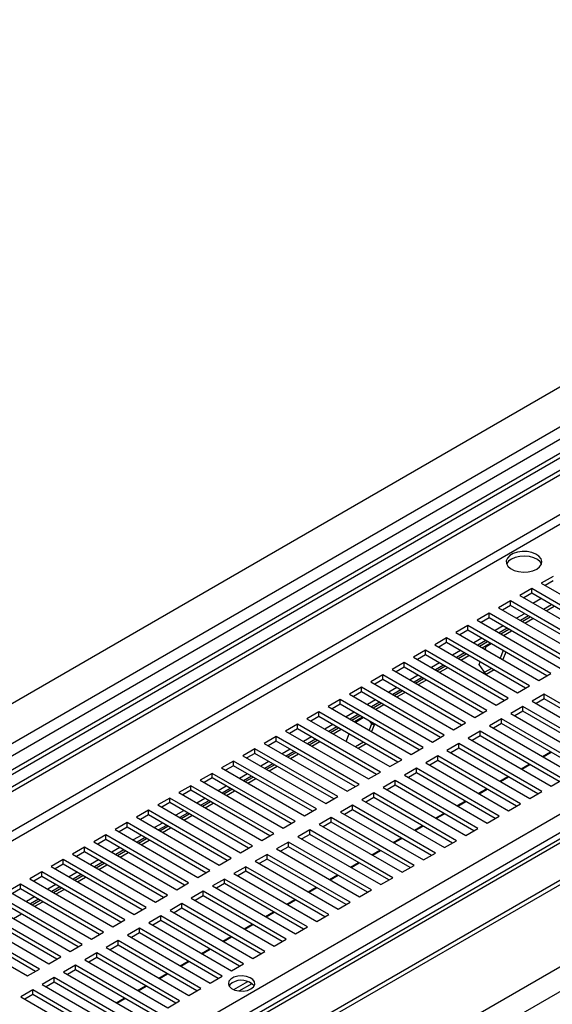
# Model space of a CAD drawing. Units: millimetres. Extents: x 2 to 5042, y -4 to 7124.
# Drawn here: x 2659 to 2801, y 1187 to 1448 of the extents above; entities that cross this region are included whole.
import ezdxf

# ---------------------------------------------------------------- set-up
doc = ezdxf.new("R2010")
doc.units = ezdxf.units.MM
doc.header["$LTSCALE"] = 24

msp = doc.modelspace()

# ---------------------------------------------------------------- linework, layer by layer
at = {"color": 7, "linetype": 'Continuous', "lineweight": 25}
for p, q in [((3634.909, 1831.281), (2114.144, 953.362)), ((3814.568, 1815.088), (2114.144, 833.455)), ((2114.144, 931.321), (3643.101, 1813.969)), ((2114.144, 822.643), (3824.553, 1810.041)), ((2114.144, 821.419), (3824.553, 1808.816)), ((3825.621, 1787.578), (2114.144, 799.564)), ((3831.278, 1784.313), (2114.144, 793.033)), ((2114.144, 930.096), (3553.698, 1761.133)), ((2114.144, 935.811), (3530.757, 1753.604)), ((2114.144, 934.586), (3530.757, 1752.379)), ((2499.152, 1062.345), (3302.652, 1526.196)), ((2801.023, 1300.7), (2797.841, 1298.863)), ((2797.841, 1298.863), (2819.85, 1286.158)), ((2801.023, 1299.475), (2798.902, 1298.251)), ((2795.366, 1297.434), (2792.184, 1295.597)), ((2792.184, 1295.597), (2814.193, 1282.892)), ((2795.366, 1296.21), (2793.245, 1294.985)), ((2817.375, 1284.729), (2795.366, 1297.434)), ((2795.366, 1296.21), (2795.366, 1297.434)), ((2816.314, 1284.117), (2795.366, 1296.21)), ((2789.709, 1294.169), (2786.527, 1292.332)), ((2789.709, 1292.944), (2787.588, 1291.719)), ((2811.718, 1281.463), (2789.709, 1294.169)), ((2789.709, 1292.944), (2789.709, 1294.169)), ((2810.657, 1280.851), (2789.709, 1292.944)), ((2795.615, 1293.617), (2797.736, 1294.842)), ((2798.443, 1291.984), (2800.564, 1293.209)), ((2799.15, 1291.576), (2801.272, 1292.8)), ((2784.052, 1290.903), (2780.87, 1289.066)), ((2806.061, 1278.198), (2784.052, 1290.903)), ((2784.052, 1289.678), (2784.052, 1290.903)), ((2786.527, 1292.332), (2808.536, 1279.627)), ((2793.422, 1290.8), (2791.301, 1289.576)), ((2794.483, 1290.188), (2792.362, 1288.963)), ((2792.786, 1288.719), (2794.908, 1289.943)), ((2778.396, 1287.638), (2775.214, 1285.801)), ((2800.404, 1274.932), (2778.396, 1287.638)), ((2778.396, 1286.413), (2778.396, 1287.638)), ((2780.87, 1289.066), (2802.879, 1276.361)), ((2784.052, 1289.678), (2781.931, 1288.454)), ((2805, 1277.585), (2784.052, 1289.678)), ((2787.766, 1287.535), (2785.644, 1286.31)), ((2793.494, 1288.31), (2795.615, 1289.535)), ((2775.214, 1285.801), (2797.222, 1273.095)), ((2778.396, 1286.413), (2776.274, 1285.188)), ((2799.343, 1274.32), (2778.396, 1286.413)), ((2788.826, 1286.922), (2786.705, 1285.698)), ((2787.13, 1285.453), (2789.251, 1286.677)), ((2787.837, 1285.045), (2789.958, 1286.269)), ((2772.739, 1284.372), (2769.557, 1282.535)), ((2769.557, 1282.535), (2791.565, 1269.83)), ((2772.739, 1283.147), (2770.618, 1281.923)), ((2794.747, 1271.667), (2772.739, 1284.372)), ((2772.739, 1283.147), (2772.739, 1284.372)), ((2793.687, 1271.054), (2772.739, 1283.147)), ((2782.109, 1284.269), (2779.988, 1283.045)), ((2783.17, 1283.657), (2781.048, 1282.432)), ((2781.473, 1282.187), (2783.594, 1283.412)), ((2782.18, 1281.779), (2784.301, 1283.004)), ((2782.954, 1281.332), (2783.256, 1282.108)), ((2783.256, 1282.108), (2784.554, 1282.858)), ((2767.082, 1281.106), (2763.9, 1279.269)), ((2767.082, 1279.881), (2764.961, 1278.657)), ((2789.091, 1268.401), (2767.082, 1281.106)), ((2767.082, 1279.881), (2767.082, 1281.106)), ((2788.03, 1267.788), (2767.082, 1279.881)), ((2776.452, 1281.003), (2774.331, 1279.779)), ((2777.513, 1280.391), (2775.392, 1279.167)), ((2775.816, 1278.922), (2777.937, 1280.146)), ((2776.523, 1278.513), (2778.644, 1279.738)), ((2787.734, 1281.022), (2786.958, 1279.021)), ((2788.441, 1280.613), (2787.665, 1278.612)), ((2761.425, 1277.841), (2758.243, 1276.004)), ((2783.434, 1265.135), (2761.425, 1277.841)), ((2761.425, 1276.616), (2761.425, 1277.841)), ((2763.9, 1279.269), (2785.909, 1266.564)), ((2770.795, 1277.738), (2768.674, 1276.513)), ((2771.856, 1277.125), (2769.735, 1275.901)), ((2770.159, 1275.656), (2772.28, 1276.881)), ((2781.398, 1277.321), (2781.66, 1277.997)), ((2783.256, 1274.678), (2781.398, 1277.321)), ((2755.768, 1274.575), (2752.586, 1272.738)), ((2777.777, 1261.87), (2755.768, 1274.575)), ((2755.768, 1273.35), (2755.768, 1274.575)), ((2758.243, 1276.004), (2780.252, 1263.298)), ((2761.425, 1276.616), (2759.304, 1275.391)), ((2782.373, 1264.523), (2761.425, 1276.616)), ((2765.138, 1274.472), (2763.017, 1273.248)), ((2770.866, 1275.248), (2772.987, 1276.472)), ((2784.626, 1276.285), (2782.847, 1275.258)), ((2785.333, 1275.877), (2783.256, 1274.678)), ((2797.222, 1273.095), (2800.404, 1274.932)), ((2752.586, 1272.738), (2774.595, 1260.033)), ((2755.768, 1273.35), (2753.647, 1272.126)), ((2776.716, 1261.257), (2755.768, 1273.35)), ((2766.199, 1273.86), (2764.078, 1272.635)), ((2764.502, 1272.39), (2766.623, 1273.615)), ((2765.209, 1271.982), (2767.331, 1273.207)), ((2791.565, 1269.83), (2794.747, 1271.667)), ((2750.111, 1271.309), (2746.929, 1269.472)), ((2746.929, 1269.472), (2768.938, 1256.767)), ((2750.111, 1270.085), (2747.99, 1268.86)), ((2772.12, 1258.604), (2750.111, 1271.309)), ((2750.111, 1270.085), (2750.111, 1271.309)), ((2771.059, 1257.992), (2750.111, 1270.085)), ((2759.481, 1271.207), (2757.36, 1269.982)), ((2760.542, 1270.594), (2758.421, 1269.37)), ((2758.845, 1269.125), (2760.966, 1270.349)), ((2759.553, 1268.716), (2761.674, 1269.941)), ((2798.637, 1269.421), (2795.455, 1267.584)), ((2820.645, 1256.716), (2798.637, 1269.421)), ((2798.637, 1268.197), (2798.637, 1269.421)), ((2744.454, 1268.044), (2741.272, 1266.207)), ((2744.454, 1266.819), (2742.333, 1265.594)), ((2766.463, 1255.338), (2744.454, 1268.044)), ((2744.454, 1266.819), (2744.454, 1268.044)), ((2765.402, 1254.726), (2744.454, 1266.819)), ((2753.824, 1267.941), (2751.703, 1266.716)), ((2754.885, 1267.329), (2752.764, 1266.104)), ((2753.188, 1265.859), (2755.31, 1267.084)), ((2753.896, 1265.451), (2756.017, 1266.675)), ((2785.909, 1266.564), (2789.091, 1268.401)), ((2795.455, 1267.584), (2817.463, 1254.879)), ((2798.637, 1268.197), (2796.515, 1266.972)), ((2819.584, 1256.104), (2798.637, 1268.197)), ((2738.798, 1264.778), (2735.616, 1262.941)), ((2760.806, 1252.073), (2738.798, 1264.778)), ((2738.798, 1263.553), (2738.798, 1264.778)), ((2741.272, 1266.207), (2763.281, 1253.501)), ((2748.168, 1264.675), (2746.046, 1263.451)), ((2749.228, 1264.063), (2747.107, 1262.838)), ((2747.532, 1262.593), (2749.653, 1263.818)), ((2780.252, 1263.298), (2783.434, 1265.135)), ((2792.98, 1266.156), (2789.798, 1264.319)), ((2789.798, 1264.319), (2811.806, 1251.614)), ((2792.98, 1264.931), (2790.859, 1263.706)), ((2814.988, 1253.45), (2792.98, 1266.156)), ((2792.98, 1264.931), (2792.98, 1266.156)), ((2813.928, 1252.838), (2792.98, 1264.931)), ((2733.141, 1261.512), (2729.959, 1259.676)), ((2755.149, 1248.807), (2733.141, 1261.512)), ((2733.141, 1260.288), (2733.141, 1261.512)), ((2735.616, 1262.941), (2757.624, 1250.236)), ((2738.798, 1263.553), (2736.676, 1262.329)), ((2759.745, 1251.46), (2738.798, 1263.553)), ((2742.511, 1261.41), (2740.39, 1260.185)), ((2748.239, 1262.185), (2750.36, 1263.41)), ((2748.492, 1262.039), (2750.613, 1263.264)), ((2752.766, 1261.608), (2752.12, 1259.944)), ((2752.277, 1262.303), (2752.766, 1261.608)), ((2753.473, 1261.2), (2752.766, 1261.608)), ((2753.473, 1261.2), (2752.827, 1259.536)), ((2752.984, 1261.895), (2753.473, 1261.2)), ((2774.595, 1260.033), (2777.777, 1261.87)), ((2787.323, 1262.89), (2784.141, 1261.053)), ((2787.323, 1261.665), (2785.202, 1260.441)), ((2809.332, 1250.185), (2787.323, 1262.89)), ((2787.323, 1261.665), (2787.323, 1262.89)), ((2808.271, 1249.572), (2787.323, 1261.665)), ((2729.959, 1259.676), (2751.967, 1246.97)), ((2733.141, 1260.288), (2731.02, 1259.063)), ((2754.089, 1248.195), (2733.141, 1260.288)), ((2743.572, 1260.797), (2741.45, 1259.573)), ((2741.875, 1259.328), (2743.996, 1260.552)), ((2742.582, 1258.92), (2744.703, 1260.144)), ((2746.046, 1256.92), (2746.823, 1258.921)), ((2768.938, 1256.767), (2772.12, 1258.604)), ((2781.666, 1259.625), (2778.484, 1257.788)), ((2803.675, 1246.919), (2781.666, 1259.625)), ((2781.666, 1258.4), (2781.666, 1259.625)), ((2784.141, 1261.053), (2806.15, 1248.348)), ((2727.484, 1258.247), (2724.302, 1256.41)), ((2724.302, 1256.41), (2746.311, 1243.705)), ((2727.484, 1257.022), (2725.363, 1255.797)), ((2749.493, 1245.541), (2727.484, 1258.247)), ((2727.484, 1257.022), (2727.484, 1258.247)), ((2748.432, 1244.929), (2727.484, 1257.022)), ((2736.854, 1258.144), (2734.733, 1256.92)), ((2737.915, 1257.532), (2735.794, 1256.307)), ((2736.218, 1256.062), (2738.339, 1257.287)), ((2736.925, 1255.654), (2739.046, 1256.878)), ((2750.684, 1256.691), (2748.563, 1255.467)), ((2751.392, 1256.283), (2749.27, 1255.058)), ((2776.009, 1256.359), (2772.827, 1254.522)), ((2798.018, 1243.654), (2776.009, 1256.359)), ((2776.009, 1255.134), (2776.009, 1256.359)), ((2778.484, 1257.788), (2800.493, 1245.082)), ((2781.666, 1258.4), (2779.545, 1257.175)), ((2802.614, 1246.307), (2781.666, 1258.4)), ((2721.827, 1254.981), (2718.645, 1253.144)), ((2721.827, 1253.756), (2719.706, 1252.532)), ((2743.836, 1242.276), (2721.827, 1254.981)), ((2721.827, 1253.756), (2721.827, 1254.981)), ((2742.775, 1241.663), (2721.827, 1253.756)), ((2731.197, 1254.878), (2729.076, 1253.654)), ((2732.258, 1254.266), (2730.137, 1253.042)), ((2730.561, 1252.797), (2732.682, 1254.021)), ((2731.268, 1252.388), (2733.389, 1253.613)), ((2763.281, 1253.501), (2766.463, 1255.338)), ((2772.827, 1254.522), (2794.836, 1241.817)), ((2776.009, 1255.134), (2773.888, 1253.91)), ((2796.957, 1243.041), (2776.009, 1255.134)), ((2798.162, 1252.959), (2800.284, 1254.183)), ((2798.336, 1252.858), (2800.457, 1254.083)), ((2716.17, 1251.716), (2712.988, 1249.879)), ((2738.179, 1239.01), (2716.17, 1251.716)), ((2716.17, 1250.491), (2716.17, 1251.716)), ((2718.645, 1253.144), (2740.654, 1240.439)), ((2725.54, 1251.613), (2723.419, 1250.388)), ((2726.601, 1251), (2724.48, 1249.776)), ((2724.904, 1249.531), (2727.025, 1250.755)), ((2757.624, 1250.236), (2760.806, 1252.073)), ((2770.352, 1253.093), (2767.17, 1251.256)), ((2767.17, 1251.256), (2789.179, 1238.551)), ((2770.352, 1251.868), (2768.231, 1250.644)), ((2792.361, 1240.388), (2770.352, 1253.093)), ((2770.352, 1251.868), (2770.352, 1253.093)), ((2791.3, 1239.775), (2770.352, 1251.868)), ((2792.506, 1249.693), (2794.627, 1250.918)), ((2792.679, 1249.593), (2794.8, 1250.817)), ((2710.513, 1248.45), (2707.331, 1246.613)), ((2732.522, 1235.745), (2710.513, 1248.45)), ((2710.513, 1247.225), (2710.513, 1248.45)), ((2712.988, 1249.879), (2734.997, 1237.173)), ((2716.17, 1250.491), (2714.049, 1249.266)), ((2737.118, 1238.398), (2716.17, 1250.491)), ((2719.883, 1248.347), (2717.762, 1247.123)), ((2725.611, 1249.123), (2727.733, 1250.347)), ((2751.967, 1246.97), (2755.149, 1248.807)), ((2764.695, 1249.828), (2761.513, 1247.991)), ((2764.695, 1248.603), (2762.574, 1247.378)), ((2786.704, 1237.122), (2764.695, 1249.828)), ((2764.695, 1248.603), (2764.695, 1249.828)), ((2785.643, 1236.51), (2764.695, 1248.603)), ((2707.331, 1246.613), (2729.34, 1233.908)), ((2710.513, 1247.225), (2708.392, 1246.001)), ((2731.461, 1235.132), (2710.513, 1247.225)), ((2720.944, 1247.735), (2718.823, 1246.51)), ((2719.247, 1246.265), (2721.368, 1247.49)), ((2719.955, 1245.857), (2722.076, 1247.082)), ((2746.311, 1243.705), (2749.493, 1245.541)), ((2759.039, 1246.562), (2755.857, 1244.725)), ((2781.047, 1233.857), (2759.039, 1246.562)), ((2759.039, 1245.337), (2759.039, 1246.562)), ((2761.513, 1247.991), (2783.522, 1235.285)), ((2786.849, 1246.427), (2788.97, 1247.652)), ((2787.022, 1246.327), (2789.143, 1247.552)), ((2800.493, 1245.082), (2803.675, 1246.919)), ((2704.856, 1245.184), (2701.674, 1243.347)), ((2701.674, 1243.347), (2723.683, 1230.642)), ((2704.856, 1243.959), (2702.735, 1242.735)), ((2726.865, 1232.479), (2704.856, 1245.184)), ((2704.856, 1243.959), (2704.856, 1245.184)), ((2725.804, 1231.867), (2704.856, 1243.959)), ((2714.227, 1245.082), (2712.105, 1243.857)), ((2715.287, 1244.469), (2713.166, 1243.245)), ((2713.59, 1243), (2715.712, 1244.224)), ((2714.298, 1242.591), (2716.419, 1243.816)), ((2753.382, 1243.296), (2750.2, 1241.459)), ((2775.39, 1230.591), (2753.382, 1243.296)), ((2753.382, 1242.072), (2753.382, 1243.296)), ((2755.857, 1244.725), (2777.865, 1232.02)), ((2759.039, 1245.337), (2756.917, 1244.113)), ((2779.986, 1233.244), (2759.039, 1245.337)), ((2781.192, 1243.162), (2783.313, 1244.386)), ((2781.365, 1243.062), (2783.487, 1244.286)), ((2794.836, 1241.817), (2798.018, 1243.654)), ((2699.2, 1241.919), (2696.018, 1240.082)), ((2699.2, 1240.694), (2697.078, 1239.469)), ((2721.208, 1229.213), (2699.2, 1241.919)), ((2699.2, 1240.694), (2699.2, 1241.919)), ((2720.147, 1228.601), (2699.2, 1240.694)), ((2708.57, 1241.816), (2706.449, 1240.591)), ((2709.63, 1241.204), (2707.509, 1239.979)), ((2707.934, 1239.734), (2710.055, 1240.959)), ((2708.641, 1239.326), (2710.762, 1240.55)), ((2740.654, 1240.439), (2743.836, 1242.276)), ((2750.2, 1241.459), (2772.208, 1228.754)), ((2753.382, 1242.072), (2751.261, 1240.847)), ((2774.33, 1229.979), (2753.382, 1242.072)), ((2775.535, 1239.896), (2777.656, 1241.121)), ((2775.709, 1239.796), (2777.83, 1241.02)), ((2789.179, 1238.551), (2792.361, 1240.388)), ((2693.543, 1238.653), (2690.361, 1236.816)), ((2715.551, 1225.948), (2693.543, 1238.653)), ((2693.543, 1237.428), (2693.543, 1238.653)), ((2696.018, 1240.082), (2718.026, 1227.376)), ((2702.913, 1238.55), (2700.792, 1237.326)), ((2703.974, 1237.938), (2701.852, 1236.713)), ((2702.277, 1236.468), (2704.398, 1237.693)), ((2734.997, 1237.173), (2738.179, 1239.01)), ((2747.725, 1240.031), (2744.543, 1238.194)), ((2744.543, 1238.194), (2766.552, 1225.488)), ((2747.725, 1238.806), (2745.604, 1237.581)), ((2769.734, 1227.325), (2747.725, 1240.031)), ((2747.725, 1238.806), (2747.725, 1240.031)), ((2768.673, 1226.713), (2747.725, 1238.806)), ((2769.878, 1236.631), (2771.999, 1237.855)), ((2770.052, 1236.53), (2772.173, 1237.755)), ((2687.886, 1235.387), (2684.704, 1233.55)), ((2709.895, 1222.682), (2687.886, 1235.387)), ((2687.886, 1234.163), (2687.886, 1235.387)), ((2690.361, 1236.816), (2712.369, 1224.111)), ((2693.543, 1237.428), (2691.422, 1236.204)), ((2714.491, 1225.335), (2693.543, 1237.428)), ((2697.256, 1235.285), (2695.135, 1234.06)), ((2702.984, 1236.06), (2705.105, 1237.285)), ((2729.34, 1233.908), (2732.522, 1235.745)), ((2742.068, 1236.765), (2738.886, 1234.928)), ((2742.068, 1235.54), (2739.947, 1234.316)), ((2764.077, 1224.06), (2742.068, 1236.765)), ((2742.068, 1235.54), (2742.068, 1236.765)), ((2763.016, 1223.447), (2742.068, 1235.54)), ((2783.522, 1235.285), (2786.704, 1237.122)), ((2684.704, 1233.55), (2706.713, 1220.845)), ((2687.886, 1234.163), (2685.765, 1232.938)), ((2708.834, 1222.07), (2687.886, 1234.163)), ((2698.317, 1234.672), (2696.196, 1233.448)), ((2696.62, 1233.203), (2698.741, 1234.427)), ((2697.327, 1232.795), (2699.448, 1234.019)), ((2723.683, 1230.642), (2726.865, 1232.479)), ((2736.411, 1233.499), (2733.229, 1231.663)), ((2758.42, 1220.794), (2736.411, 1233.499)), ((2736.411, 1232.275), (2736.411, 1233.499)), ((2738.886, 1234.928), (2760.895, 1222.223)), ((2764.221, 1233.365), (2766.342, 1234.589)), ((2764.395, 1233.265), (2766.516, 1234.489)), ((2777.865, 1232.02), (2781.047, 1233.857)), ((2682.229, 1232.122), (2679.047, 1230.285)), ((2679.047, 1230.285), (2701.056, 1217.579)), ((2682.229, 1230.897), (2680.108, 1229.672)), ((2704.238, 1219.416), (2682.229, 1232.122)), ((2682.229, 1230.897), (2682.229, 1232.122)), ((2703.177, 1218.804), (2682.229, 1230.897)), ((2691.599, 1232.019), (2689.478, 1230.794)), ((2692.66, 1231.407), (2690.539, 1230.182)), ((2690.963, 1229.937), (2693.084, 1231.162)), ((2691.67, 1229.529), (2693.791, 1230.753)), ((2730.754, 1230.234), (2727.572, 1228.397)), ((2752.763, 1217.528), (2730.754, 1230.234)), ((2730.754, 1229.009), (2730.754, 1230.234)), ((2733.229, 1231.663), (2755.238, 1218.957)), ((2736.411, 1232.275), (2734.29, 1231.05)), ((2757.359, 1220.182), (2736.411, 1232.275)), ((2758.564, 1230.099), (2760.686, 1231.324)), ((2758.738, 1229.999), (2760.859, 1231.224)), ((2772.208, 1228.754), (2775.39, 1230.591)), ((2676.572, 1228.856), (2673.39, 1227.019)), ((2676.572, 1227.631), (2674.451, 1226.407)), ((2698.581, 1216.151), (2676.572, 1228.856)), ((2676.572, 1227.631), (2676.572, 1228.856)), ((2697.52, 1215.538), (2676.572, 1227.631)), ((2685.942, 1228.753), (2683.821, 1227.529)), ((2687.003, 1228.141), (2684.882, 1226.916)), ((2685.306, 1226.672), (2687.427, 1227.896)), ((2686.013, 1226.263), (2688.135, 1227.488)), ((2718.026, 1227.376), (2721.208, 1229.213)), ((2727.572, 1228.397), (2749.581, 1215.692)), ((2730.754, 1229.009), (2728.633, 1227.784)), ((2751.702, 1216.916), (2730.754, 1229.009)), ((2752.908, 1226.834), (2755.029, 1228.058)), ((2753.081, 1226.733), (2755.202, 1227.958)), ((2766.552, 1225.488), (2769.734, 1227.325)), ((2670.915, 1225.59), (2667.733, 1223.754)), ((2692.924, 1212.885), (2670.915, 1225.59)), ((2670.915, 1224.366), (2670.915, 1225.59)), ((2673.39, 1227.019), (2695.399, 1214.314)), ((2680.285, 1225.488), (2678.164, 1224.263)), ((2681.346, 1224.875), (2679.225, 1223.651)), ((2679.649, 1223.406), (2681.77, 1224.63)), ((2712.369, 1224.111), (2715.551, 1225.948)), ((2725.097, 1226.968), (2721.915, 1225.131)), ((2721.915, 1225.131), (2743.924, 1212.426)), ((2725.097, 1225.743), (2722.976, 1224.519)), ((2747.106, 1214.263), (2725.097, 1226.968)), ((2725.097, 1225.743), (2725.097, 1226.968)), ((2746.045, 1213.65), (2725.097, 1225.743)), ((2747.251, 1223.568), (2749.372, 1224.793)), ((2747.424, 1223.468), (2749.546, 1224.692)), ((2665.258, 1222.325), (2662.077, 1220.488)), ((2687.267, 1209.62), (2665.258, 1222.325)), ((2665.258, 1221.1), (2665.258, 1222.325)), ((2667.733, 1223.754), (2689.742, 1211.048)), ((2670.915, 1224.366), (2668.794, 1223.141)), ((2691.863, 1212.273), (2670.915, 1224.366)), ((2674.629, 1222.222), (2672.507, 1220.998)), ((2680.357, 1222.998), (2682.478, 1224.222)), ((2706.713, 1220.845), (2709.895, 1222.682)), ((2719.441, 1223.703), (2716.259, 1221.866)), ((2719.441, 1222.478), (2717.319, 1221.253)), ((2741.449, 1210.997), (2719.441, 1223.703)), ((2719.441, 1222.478), (2719.441, 1223.703)), ((2740.388, 1210.385), (2719.441, 1222.478)), ((2760.895, 1222.223), (2764.077, 1224.06)), ((2662.077, 1220.488), (2684.085, 1207.783)), ((2665.258, 1221.1), (2663.137, 1219.876)), ((2686.206, 1209.007), (2665.258, 1221.1)), ((2675.689, 1221.61), (2673.568, 1220.385)), ((2673.992, 1220.14), (2676.114, 1221.365)), ((2674.7, 1219.732), (2676.821, 1220.957)), ((2701.056, 1217.579), (2704.238, 1219.416)), ((2713.784, 1220.437), (2710.602, 1218.6)), ((2735.792, 1207.732), (2713.784, 1220.437)), ((2713.784, 1219.212), (2713.784, 1220.437)), ((2716.259, 1221.866), (2738.267, 1209.16)), ((2741.594, 1220.302), (2743.715, 1221.527)), ((2741.767, 1220.202), (2743.889, 1221.427)), ((2755.238, 1218.957), (2758.42, 1220.794)), ((2659.602, 1219.059), (2656.42, 1217.222)), ((2656.42, 1217.222), (2678.428, 1204.517)), ((2659.602, 1217.834), (2657.48, 1216.61)), ((2681.61, 1206.354), (2659.602, 1219.059)), ((2659.602, 1217.834), (2659.602, 1219.059)), ((2680.55, 1205.741), (2659.602, 1217.834)), ((2668.972, 1218.956), (2666.851, 1217.732)), ((2670.033, 1218.344), (2667.911, 1217.12)), ((2668.336, 1216.875), (2670.457, 1218.099)), ((2669.043, 1216.466), (2671.164, 1217.691)), ((2708.127, 1217.171), (2704.945, 1215.334)), ((2730.136, 1204.466), (2708.127, 1217.171)), ((2708.127, 1215.946), (2708.127, 1217.171)), ((2710.602, 1218.6), (2732.61, 1205.895)), ((2713.784, 1219.212), (2711.663, 1217.988)), ((2734.732, 1207.119), (2713.784, 1219.212)), ((2735.937, 1217.037), (2738.058, 1218.261)), ((2736.111, 1216.937), (2738.232, 1218.161)), ((2749.581, 1215.692), (2752.763, 1217.528)), ((2675.953, 1203.088), (2653.945, 1215.794)), ((2674.893, 1202.476), (2653.945, 1214.569)), ((2663.315, 1215.691), (2661.194, 1214.466)), ((2664.376, 1215.078), (2662.255, 1213.854)), ((2662.679, 1213.609), (2664.8, 1214.834)), ((2663.386, 1213.201), (2665.507, 1214.425)), ((2695.399, 1214.314), (2698.581, 1216.151)), ((2704.945, 1215.334), (2726.954, 1202.629)), ((2708.127, 1215.946), (2706.006, 1214.722)), ((2729.075, 1203.854), (2708.127, 1215.946)), ((2730.28, 1213.771), (2732.401, 1214.996)), ((2730.454, 1213.671), (2732.575, 1214.895)), ((2743.924, 1212.426), (2747.106, 1214.263)), ((2670.297, 1199.823), (2648.288, 1212.528)), ((2650.763, 1213.957), (2672.772, 1201.251)), ((2689.742, 1211.048), (2692.924, 1212.885)), ((2702.47, 1213.906), (2699.288, 1212.069)), ((2699.288, 1212.069), (2721.297, 1199.363)), ((2702.47, 1212.681), (2700.349, 1211.456)), ((2724.479, 1201.2), (2702.47, 1213.906)), ((2702.47, 1212.681), (2702.47, 1213.906)), ((2723.418, 1200.588), (2702.47, 1212.681)), ((2724.623, 1210.505), (2726.745, 1211.73)), ((2724.797, 1210.405), (2726.918, 1211.63)), ((2664.64, 1196.557), (2642.631, 1209.262)), ((2645.106, 1210.691), (2667.115, 1197.986)), ((2669.236, 1199.21), (2648.288, 1211.303)), ((2657.729, 1209.935), (2659.85, 1211.16)), ((2684.085, 1207.783), (2687.267, 1209.62)), ((2696.813, 1210.64), (2693.631, 1208.803)), ((2696.813, 1209.415), (2694.692, 1208.191)), ((2718.822, 1197.935), (2696.813, 1210.64)), ((2696.813, 1209.415), (2696.813, 1210.64)), ((2717.761, 1197.322), (2696.813, 1209.415)), ((2738.267, 1209.16), (2741.449, 1210.997)), ((2639.449, 1207.425), (2661.458, 1194.72)), ((2663.579, 1195.945), (2642.631, 1208.038)), ((2678.428, 1204.517), (2681.61, 1206.354)), ((2691.156, 1207.374), (2687.974, 1205.537)), ((2713.165, 1194.669), (2691.156, 1207.374)), ((2691.156, 1206.15), (2691.156, 1207.374)), ((2693.631, 1208.803), (2715.64, 1196.098)), ((2718.967, 1207.24), (2721.088, 1208.464)), ((2719.14, 1207.14), (2721.261, 1208.364)), ((2732.61, 1205.895), (2735.792, 1207.732)), ((2685.499, 1204.109), (2682.317, 1202.272)), ((2707.508, 1191.403), (2685.499, 1204.109)), ((2685.499, 1202.884), (2685.499, 1204.109)), ((2687.974, 1205.537), (2709.983, 1192.832)), ((2691.156, 1206.15), (2689.035, 1204.925)), ((2712.104, 1194.057), (2691.156, 1206.15)), ((2713.31, 1203.974), (2715.431, 1205.199)), ((2713.483, 1203.874), (2715.604, 1205.099)), ((2726.954, 1202.629), (2730.136, 1204.466)), ((2672.772, 1201.251), (2675.953, 1203.088)), ((2682.317, 1202.272), (2704.326, 1189.566)), ((2685.499, 1202.884), (2683.378, 1201.659)), ((2706.447, 1190.791), (2685.499, 1202.884)), ((2707.653, 1200.709), (2709.774, 1201.933)), ((2707.826, 1200.608), (2709.948, 1201.833)), ((2721.297, 1199.363), (2724.479, 1201.2)), ((2667.115, 1197.986), (2670.297, 1199.823)), ((2679.843, 1200.843), (2676.661, 1199.006)), ((2676.661, 1199.006), (2698.669, 1186.301)), ((2679.843, 1199.618), (2677.721, 1198.394)), ((2701.851, 1188.138), (2679.843, 1200.843)), ((2679.843, 1199.618), (2679.843, 1200.843)), ((2700.79, 1187.525), (2679.843, 1199.618)), ((2701.996, 1197.443), (2704.117, 1198.667)), ((2702.17, 1197.343), (2704.291, 1198.567)), ((2661.458, 1194.72), (2664.64, 1196.557)), ((2674.186, 1197.577), (2671.004, 1195.741)), ((2674.186, 1196.353), (2672.065, 1195.128)), ((2696.194, 1184.872), (2674.186, 1197.577)), ((2674.186, 1196.353), (2674.186, 1197.577)), ((2695.134, 1184.26), (2674.186, 1196.353)), ((2715.64, 1196.098), (2718.822, 1197.935)), ((2668.529, 1194.312), (2665.347, 1192.475)), ((2690.538, 1181.607), (2668.529, 1194.312)), ((2668.529, 1193.087), (2668.529, 1194.312)), ((2671.004, 1195.741), (2693.012, 1183.035)), ((2696.339, 1194.177), (2698.46, 1195.402)), ((2696.513, 1194.077), (2698.634, 1195.302)), ((2709.983, 1192.832), (2713.165, 1194.669)), ((2716.197, 1191.111), (2719.958, 1193.282)), ((2662.872, 1191.046), (2659.69, 1189.209)), ((2684.881, 1178.341), (2662.872, 1191.046)), ((2662.872, 1189.821), (2662.872, 1191.046)), ((2665.347, 1192.475), (2687.356, 1179.77)), ((2668.529, 1193.087), (2666.408, 1191.863)), ((2689.477, 1180.994), (2668.529, 1193.087)), ((2690.682, 1190.912), (2692.803, 1192.136)), ((2690.856, 1190.811), (2692.977, 1192.036)), ((2704.326, 1189.566), (2707.508, 1191.403)), ((2717.677, 1190.741), (2721.096, 1192.714)), ((2659.69, 1189.209), (2681.699, 1176.504)), ((2662.872, 1189.821), (2660.751, 1188.597)), ((2683.82, 1177.728), (2662.872, 1189.821)), ((2685.025, 1187.646), (2687.147, 1188.871)), ((2685.199, 1187.546), (2687.32, 1188.77)), ((2698.669, 1186.301), (2701.851, 1188.138))]:
    msp.add_line(p, q, dxfattribs=at)
at = {"color": 8, "linetype": 'Continuous', "lineweight": 25}
for p, q in [((3644.101, 1825.974), (2114.144, 942.749)), ((3816.068, 1814.94), (2114.144, 832.44)), ((3530.757, 1757.276), (2114.144, 939.483)), ((3547.233, 1746.786), (2114.144, 919.481)), ((2114.144, 917.032), (3549.355, 1745.561)), ((2114.144, 835.187), (3665.284, 1730.641))]:
    msp.add_line(p, q, dxfattribs=at)
at = {"color": 7, "linetype": 'Continuous', "lineweight": 25, "flags": 128}
for points in [[(2796.639, 1302.619), (2797.421, 1303.214), (2797.895, 1303.908), (2798.027, 1304.651), (2797.808, 1305.387), (2797.252, 1306.061), (2796.402, 1306.624), (2795.32, 1307.034), (2794.087, 1307.26), (2792.794, 1307.285), (2791.538, 1307.109), (2790.41, 1306.743), (2789.495, 1306.214), (2788.861, 1305.564), (2788.555, 1304.838), (2788.599, 1304.092), (2788.991, 1303.38), (2789.7, 1302.755), (2790.675, 1302.265), (2791.843, 1301.944), (2793.118, 1301.817), (2794.405, 1301.893), (2795.608, 1302.167), (2796.639, 1302.619)], [(2797.91, 1303.945), (2797.57, 1304.51), (2796.86, 1305.135), (2795.885, 1305.626), (2794.717, 1305.946), (2793.442, 1306.073), (2792.156, 1305.997), (2790.952, 1305.723), (2789.921, 1305.272)], [(2720.766, 1191.301), (2721.436, 1191.843), (2721.765, 1192.48), (2721.717, 1193.145), (2721.298, 1193.764), (2720.554, 1194.272), (2719.564, 1194.612), (2718.436, 1194.749), (2717.293, 1194.667), (2716.258, 1194.374), (2715.443, 1193.904), (2714.937, 1193.307), (2714.794, 1192.647), (2715.031, 1191.996), (2715.621, 1191.424), (2716.5, 1190.994), (2717.573, 1190.753), (2718.724, 1190.725), (2719.829, 1190.915), (2720.766, 1191.301)], [(2715.817, 1192.934), (2715.147, 1192.393), (2714.956, 1192.118)]]:
    msp.add_lwpolyline(points, dxfattribs=at)
at = {"color": 7, "linetype": 'Continuous', "lineweight": 25}
for centre, radius, start, end in [((2791.075, 1302.894), 2.643, 115.87854, 156.5602), ((2718.221, 1188.961), 4.644, 42.82252, 121.18264)]:
    msp.add_arc(centre, radius, start, end, dxfattribs=at)

doc.saveas('drawing.dxf')
